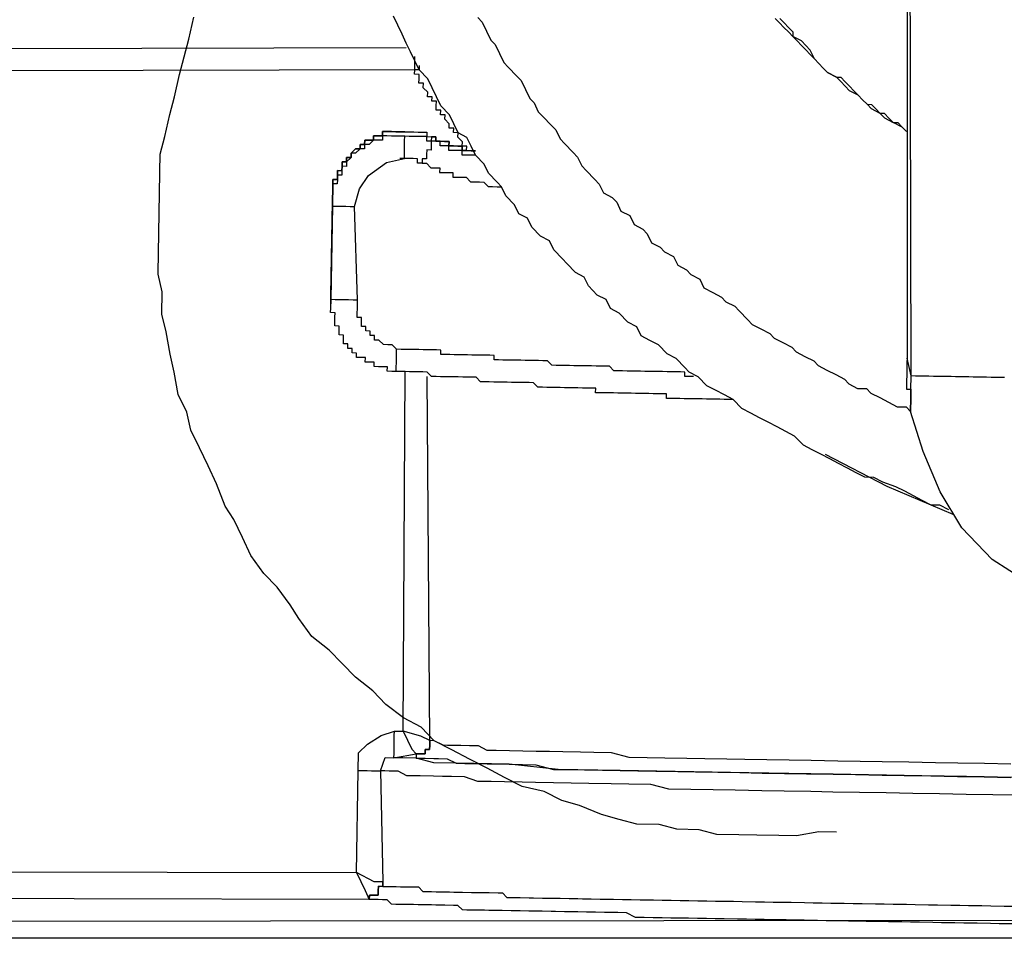
# Model space of a CAD drawing. Units: inches. Extents: x -84 to 88, y -6 to 113.
# Drawn here: x 10 to 10, y 99 to 100 of the extents above; entities that cross this region are included whole.
import ezdxf

# ---------------------------------------------------------------- set-up
doc = ezdxf.new("R2010")
doc.units = ezdxf.units.IN
doc.header["$MEASUREMENT"] = 0

# ---------------------------------------------------------------- blocks, each defined once
blk = doc.blocks.new('PeakFlow C top')
at = {"color": 9, "flags": 128}
for points in [[(-20.9096, 40.93976), (-20.92463, 40.94002), (-20.94349, 40.93659), (-20.95853, 40.93685), (-20.97732, 40.93717), (-20.99236, 40.93743), (-21.01115, 40.93776), (-21.02612, 40.94178), (-21.04492, 40.9421), (-21.05989, 40.94612), (-21.07868, 40.94645), (-21.09365, 40.95047), (-21.10862, 40.95449), (-21.12729, 40.96233), (-21.14226, 40.96635), (-21.15716, 40.97413), (-21.17589, 40.97821), (-21.1908, 40.98599), (-21.2057, 40.99377), (-21.22061, 41.00155), (-21.23551, 41.00933), (-21.25042, 41.01711), (-21.2615, 41.02858), (-21.27641, 41.03636), (-21.29125, 41.04789), (-21.30233, 41.05937), (-21.31717, 41.0709), (-21.32825, 41.08237), (-21.33933, 41.09385), (-21.35417, 41.10538), (-21.36519, 41.12061), (-21.37251, 41.13202), (-21.38353, 41.14725), (-21.39461, 41.15872), (-21.40563, 41.17396), (-21.41288, 41.18912), (-21.42014, 41.20429), (-21.42746, 41.21569), (-21.43466, 41.23462), (-21.44191, 41.24979), (-21.44917, 41.26495), (-21.45643, 41.28012), (-21.45993, 41.29522), (-21.46718, 41.31038), (-21.47062, 41.32924), (-21.47412, 41.34434), (-21.47755, 41.3632), (-21.48105, 41.37831), (-21.48072, 41.3971), (-21.48422, 41.4122), (-21.48389, 41.431), (-21.48363, 41.44603), (-21.48331, 41.46483), (-21.48305, 41.47986), (-21.48272, 41.49866), (-21.48246, 41.51369), (-21.47844, 41.52866), (-21.47436, 41.54739), (-21.47034, 41.56236), (-21.46625, 41.58109), (-21.46223, 41.59606), (-21.45822, 41.61103), (-21.45413, 41.62976)], [(-20.84944, 42.67586), (-20.85, 41.34105)], [(-20.76757, 41.32459), (-20.77133, 41.32465), (-20.77509, 41.32472), (-20.77884, 41.32478), (-20.7826, 41.32485), (-20.78636, 41.32491), (-20.79012, 41.32498), (-20.79388, 41.32504), (-20.79764, 41.32511), (-20.8014, 41.32517), (-20.80516, 41.32524), (-20.80892, 41.3253), (-20.81267, 41.32537), (-20.81643, 41.32543), (-20.82019, 41.3255), (-20.82395, 41.32556), (-20.82771, 41.32563), (-20.83147, 41.32569), (-20.83523, 41.32576), (-20.83899, 41.32582), (-20.84275, 41.32589), (-20.84651, 41.32595), (-20.84957, 42.66834), (-20.84944, 42.67586)], [(-20.95782, 41.62869), (-20.95413, 41.62486), (-20.95044, 41.62104), (-20.94674, 41.61721), (-20.94681, 41.61345), (-20.94311, 41.60963), (-20.93942, 41.60581), (-20.93573, 41.60198), (-20.93203, 41.59816), (-20.92834, 41.59433), (-20.92464, 41.59051), (-20.92095, 41.58669), (-20.91726, 41.58286), (-20.9098, 41.57897), (-20.90604, 41.57891), (-20.90235, 41.57508), (-20.89866, 41.57126), (-20.89496, 41.56744), (-20.89127, 41.56361), (-20.88758, 41.55979), (-20.88388, 41.55596), (-20.88012, 41.5559), (-20.87643, 41.55207), (-20.87273, 41.54825), (-20.86904, 41.54443), (-20.86159, 41.54054), (-20.85783, 41.54047), (-20.85414, 41.53665), (-20.85044, 41.53282), (-20.85414, 41.53665), (-20.86159, 41.54054), (-20.86528, 41.54436), (-20.86898, 41.54819), (-20.87273, 41.54825), (-20.88019, 41.55214), (-20.88388, 41.55596), (-20.88758, 41.55979), (-20.89127, 41.56361), (-20.89872, 41.5675), (-20.90242, 41.57132), (-20.90611, 41.57515), (-20.9098, 41.57897), (-20.91726, 41.58286), (-20.92095, 41.58669), (-20.92464, 41.59051), (-20.92834, 41.59433), (-20.93197, 41.60192), (-20.93566, 41.60574), (-20.93935, 41.60957), (-20.94681, 41.61345), (-20.9505, 41.61728), (-20.95419, 41.6211), (-20.95789, 41.62493), (-20.96158, 41.62875)], [(-21.21349, 41.62935), (-21.2098, 41.62553), (-21.20617, 41.61795), (-21.20254, 41.61036), (-21.19885, 41.60654), (-21.19522, 41.59896), (-21.19159, 41.59137), (-21.1879, 41.58755), (-21.18051, 41.5799), (-21.17682, 41.57608), (-21.17319, 41.5685), (-21.16956, 41.56091), (-21.16587, 41.55709), (-21.16224, 41.54951), (-21.15854, 41.54568), (-21.15116, 41.53803), (-21.14746, 41.53421), (-21.14383, 41.52663), (-21.14014, 41.5228), (-21.13275, 41.51515), (-21.12906, 41.51133), (-21.12543, 41.50375), (-21.12174, 41.49992), (-21.11435, 41.49227), (-21.11065, 41.48845), (-21.10703, 41.48087), (-21.09957, 41.47698), (-21.09588, 41.47315), (-21.09225, 41.46557), (-21.0848, 41.46168), (-21.08117, 41.4541), (-21.07372, 41.45021), (-21.07002, 41.44639), (-21.06639, 41.4388), (-21.05894, 41.43491), (-21.05525, 41.43109), (-21.04779, 41.4272), (-21.04417, 41.41962), (-21.03671, 41.41573), (-21.03302, 41.41191), (-21.02557, 41.40802), (-21.02194, 41.40043), (-21.01448, 41.39654), (-21.00703, 41.39265), (-21.00334, 41.38883), (-20.99589, 41.38494), (-20.99219, 41.38112), (-20.9848, 41.37347), (-20.98111, 41.36965), (-20.97366, 41.36576), (-20.9662, 41.36187), (-20.96251, 41.35804), (-20.95506, 41.35415), (-20.94761, 41.35026), (-20.94391, 41.34644), (-20.93646, 41.34255), (-20.92901, 41.33866), (-20.92531, 41.33484), (-20.91786, 41.33095), (-20.91041, 41.32706), (-20.90295, 41.32317), (-20.89926, 41.31935), (-20.89181, 41.31546), (-20.88429, 41.31533), (-20.8806, 41.3115), (-20.87314, 41.30761), (-20.86569, 41.30373), (-20.85824, 41.29984), (-20.85072, 41.29971), (-20.84703, 41.29588)], [(-20.81463, 41.2126), (-20.82208, 41.21649), (-20.8296, 41.21662), (-20.83705, 41.22051), (-20.8445, 41.2244), (-20.85196, 41.22829), (-20.85941, 41.23218), (-20.87062, 41.23613), (-20.87807, 41.24002), (-20.88559, 41.24015), (-20.89304, 41.24404), (-20.9005, 41.24793), (-20.90795, 41.25182), (-20.9154, 41.25571), (-20.92286, 41.25959), (-20.93031, 41.26348), (-20.93776, 41.26737), (-20.94515, 41.27502), (-20.9526, 41.27891), (-20.96005, 41.2828), (-20.96751, 41.28669), (-20.97496, 41.29058), (-20.98241, 41.29447), (-20.98987, 41.29836), (-20.99725, 41.306), (-21.00471, 41.30989), (-21.01216, 41.31378), (-21.01961, 41.31767), (-21.027, 41.32532), (-21.03445, 41.32921), (-21.03815, 41.33303), (-21.04553, 41.34068), (-21.05299, 41.34457), (-21.06037, 41.35222), (-21.06783, 41.35611), (-21.07528, 41.36), (-21.07891, 41.36758), (-21.08636, 41.37147), (-21.09375, 41.37912), (-21.1012, 41.38301), (-21.10483, 41.39059), (-21.11228, 41.39448), (-21.11967, 41.40213), (-21.1233, 41.40971), (-21.13075, 41.4136), (-21.13814, 41.42125), (-21.14183, 41.42507), (-21.14922, 41.43272), (-21.15285, 41.4403), (-21.1603, 41.44419), (-21.16769, 41.45184), (-21.17132, 41.45942), (-21.17877, 41.46331), (-21.1824, 41.47089), (-21.18979, 41.47854), (-21.19342, 41.48612), (-21.19711, 41.48995), (-21.2045, 41.4976), (-21.20813, 41.50518), (-21.21551, 41.51283), (-21.21914, 41.52041), (-21.22277, 41.52799), (-21.23022, 41.53188), (-21.23385, 41.53947), (-21.23748, 41.54705), (-21.24487, 41.5547), (-21.2485, 41.56228), (-21.25213, 41.56986), (-21.25575, 41.57745), (-21.26314, 41.58509), (-21.26677, 41.59268), (-21.2704, 41.60026), (-21.27403, 41.60784), (-21.27766, 41.61543), (-21.28129, 41.62301), (-21.28491, 41.63059)], [(-21.83437, 41.60251), (-21.27409, 41.60408)], [(-21.26308, 41.58885), (-21.26314, 41.58509), (-21.2669, 41.58516), (-21.26684, 41.58892), (-21.26677, 41.59268), (-21.26671, 41.59644)], [(-21.22297, 41.51672), (-21.2229, 41.52048), (-21.22666, 41.52054), (-21.22659, 41.5243), (-21.23029, 41.52812), (-21.23022, 41.53188), (-21.23398, 41.53195), (-21.23392, 41.53571), (-21.23768, 41.53577), (-21.23761, 41.53953), (-21.2413, 41.54335), (-21.24124, 41.54711), (-21.245, 41.54718), (-21.24493, 41.55094), (-21.24869, 41.551), (-21.24863, 41.55476), (-21.24856, 41.55852), (-21.25232, 41.55859), (-21.25226, 41.56234), (-21.25601, 41.56241), (-21.25595, 41.56617), (-21.25964, 41.56999), (-21.25958, 41.57375), (-21.26334, 41.57382), (-21.26327, 41.57758), (-21.26321, 41.58133), (-21.26697, 41.5814), (-21.2669, 41.58516), (-21.84221, 41.58384)], [(-21.33795, 41.39087), (-21.33788, 41.39463), (-21.33651, 41.47356), (-21.33645, 41.47732), (-21.33638, 41.48108), (-21.33632, 41.48484), (-21.33625, 41.4886), (-21.33619, 41.49236), (-21.33243, 41.49229), (-21.33237, 41.49605), (-21.3323, 41.49981), (-21.32854, 41.49975), (-21.32848, 41.5035), (-21.32841, 41.50726), (-21.32465, 41.5072), (-21.32459, 41.51096), (-21.32083, 41.51089), (-21.32076, 41.51465), (-21.31694, 41.51834), (-21.31318, 41.51828), (-21.31312, 41.52204), (-21.30936, 41.52197), (-21.30929, 41.52573), (-21.30553, 41.52567), (-21.30177, 41.5256), (-21.30171, 41.52936), (-21.29795, 41.5293), (-21.29419, 41.52923), (-21.29413, 41.53299), (-21.29037, 41.53292), (-21.28661, 41.53286), (-21.28285, 41.53279), (-21.27909, 41.53273), (-21.27533, 41.53266), (-21.27157, 41.5326), (-21.26781, 41.53253), (-21.26405, 41.53247), (-21.26029, 41.5324), (-21.25654, 41.53234), (-21.2566, 41.52858), (-21.25284, 41.52851)], [(-21.27533, 41.53266), (-21.27909, 41.53273), (-21.28285, 41.53279), (-21.28661, 41.53286), (-21.29037, 41.53292), (-21.29413, 41.53299), (-21.29419, 41.52923), (-21.29795, 41.5293), (-21.30171, 41.52936), (-21.30177, 41.5256), (-21.30553, 41.52567), (-21.30929, 41.52573), (-21.30936, 41.52197), (-21.31312, 41.52204), (-21.31318, 41.51828), (-21.31694, 41.51834), (-21.32076, 41.51465), (-21.32083, 41.51089), (-21.32459, 41.51096), (-21.32465, 41.5072), (-21.32841, 41.50726), (-21.32848, 41.5035), (-21.32854, 41.49975), (-21.3323, 41.49981), (-21.33237, 41.49605), (-21.33243, 41.49229), (-21.33619, 41.49236), (-21.33625, 41.4886), (-21.33632, 41.48484), (-21.33638, 41.48108), (-21.33645, 41.47732), (-21.33651, 41.47356)], [(-21.25284, 41.52851), (-21.25291, 41.52476), (-21.25667, 41.52482), (-21.2566, 41.52858), (-21.26036, 41.52864), (-21.26412, 41.52871), (-21.26788, 41.52877), (-21.27164, 41.52884), (-21.2754, 41.5289)], [(-21.27533, 41.53266), (-21.27157, 41.5326), (-21.26781, 41.53253), (-21.26405, 41.53247), (-21.26029, 41.5324), (-21.25654, 41.53234), (-21.2566, 41.52858), (-21.25284, 41.52851)], [(-21.21551, 41.51283), (-21.21927, 41.51289), (-21.22303, 41.51296), (-21.22679, 41.51302), (-21.22672, 41.51678), (-21.23048, 41.51685), (-21.23424, 41.51691), (-21.238, 41.51698), (-21.23794, 41.52074), (-21.2417, 41.5208), (-21.24545, 41.52087), (-21.24539, 41.52463), (-21.24915, 41.52469), (-21.25291, 41.52476), (-21.25297, 41.521), (-21.25304, 41.51724), (-21.2568, 41.5173), (-21.25686, 41.51354), (-21.25693, 41.50978), (-21.26069, 41.50985), (-21.26075, 41.50609), (-21.26451, 41.50616), (-21.26444, 41.50992), (-21.2682, 41.50998), (-21.27196, 41.51005), (-21.27572, 41.51011), (-21.27948, 41.51018)], [(-21.26075, 41.50609), (-21.25699, 41.50603), (-21.2533, 41.5022), (-21.24954, 41.50214), (-21.24578, 41.50207), (-21.24585, 41.49831), (-21.24209, 41.49825), (-21.23833, 41.49818), (-21.23457, 41.49812), (-21.23463, 41.49436), (-21.23087, 41.49429), (-21.22712, 41.49423), (-21.22336, 41.49416), (-21.21966, 41.49034), (-21.2159, 41.49027), (-21.21214, 41.49021), (-21.20839, 41.49014), (-21.20469, 41.48632), (-21.20093, 41.48625), (-21.19717, 41.48619), (-21.19342, 41.48612)], [(-21.33788, 41.39463), (-21.33651, 41.47356), (-21.33658, 41.4698), (-21.33795, 41.39087), (-21.33419, 41.3908), (-21.33043, 41.39074), (-21.32667, 41.39067), (-21.32291, 41.39061), (-21.31915, 41.39054), (-21.31539, 41.39048)], [(-21.03076, 41.32538), (-21.03452, 41.32545), (-21.03828, 41.32551), (-21.03821, 41.32927), (-21.04197, 41.32934), (-21.04573, 41.3294), (-21.04949, 41.32947), (-21.05325, 41.32953), (-21.057, 41.3296), (-21.06076, 41.32966), (-21.06452, 41.32973), (-21.06828, 41.32979), (-21.07204, 41.32986), (-21.0758, 41.32992), (-21.07956, 41.32999), (-21.08332, 41.33006), (-21.08708, 41.33012), (-21.09084, 41.33019), (-21.09459, 41.33025), (-21.09835, 41.33032), (-21.10205, 41.33414), (-21.10581, 41.3342), (-21.10956, 41.33427), (-21.11332, 41.33434), (-21.11708, 41.3344), (-21.12084, 41.33447), (-21.1246, 41.33453), (-21.12836, 41.3346), (-21.13212, 41.33466), (-21.13588, 41.33473), (-21.13964, 41.33479), (-21.14339, 41.33486), (-21.14715, 41.33492), (-21.15091, 41.33499), (-21.15461, 41.33881), (-21.15837, 41.33888), (-21.16212, 41.33894), (-21.16588, 41.33901), (-21.16964, 41.33907), (-21.1734, 41.33914), (-21.17716, 41.3392), (-21.18092, 41.33927), (-21.18468, 41.33933), (-21.18844, 41.3394), (-21.1922, 41.33946), (-21.19595, 41.33953), (-21.19971, 41.33959), (-21.19965, 41.34335), (-21.20341, 41.34342), (-21.20717, 41.34348), (-21.21093, 41.34355), (-21.21468, 41.34361), (-21.21844, 41.34368), (-21.2222, 41.34374), (-21.22596, 41.34381), (-21.22972, 41.34387), (-21.23348, 41.34394), (-21.23724, 41.344), (-21.241, 41.34407), (-21.24476, 41.34413), (-21.24469, 41.34789), (-21.24845, 41.34796), (-21.25221, 41.34802), (-21.25597, 41.34809), (-21.25973, 41.34815), (-21.26349, 41.34822), (-21.26724, 41.34828), (-21.271, 41.34835), (-21.27476, 41.34841), (-21.27852, 41.34848), (-21.28228, 41.34854), (-21.28597, 41.35237), (-21.28973, 41.35243), (-21.29349, 41.3525), (-21.29719, 41.35632), (-21.30094, 41.35639), (-21.30088, 41.36014), (-21.30464, 41.36021), (-21.30457, 41.36397), (-21.30833, 41.36403), (-21.30827, 41.36779), (-21.31203, 41.36786), (-21.31196, 41.37162), (-21.3119, 41.37538), (-21.31565, 41.37544), (-21.31559, 41.3792), (-21.31552, 41.38296), (-21.31546, 41.38672), (-21.31539, 41.39048), (-21.31779, 41.46948)], [(-21.28261, 41.32975), (-21.28636, 41.32981), (-21.29012, 41.32988), (-21.29006, 41.33364), (-21.29382, 41.3337), (-21.29758, 41.33377), (-21.30133, 41.33383), (-21.30127, 41.33759), (-21.30503, 41.33766), (-21.30879, 41.33772), (-21.30872, 41.34148), (-21.31248, 41.34154), (-21.31624, 41.34161), (-21.31618, 41.34537), (-21.31993, 41.34543), (-21.31987, 41.34919), (-21.32363, 41.34926), (-21.32356, 41.35302), (-21.32732, 41.35308), (-21.32726, 41.35684), (-21.32719, 41.3606), (-21.33095, 41.36067), (-21.33089, 41.36442), (-21.33082, 41.36818), (-21.33458, 41.36825), (-21.33451, 41.37201), (-21.33445, 41.37577), (-21.33438, 41.37952), (-21.33814, 41.37959), (-21.33808, 41.38335), (-21.33801, 41.38711)], [(-20.99725, 41.306), (-21.00101, 41.30607), (-21.00477, 41.30613), (-21.00853, 41.3062), (-21.01229, 41.30626), (-21.01605, 41.30633), (-21.01981, 41.30639), (-21.02357, 41.30646), (-21.02732, 41.30652), (-21.03108, 41.30659), (-21.03484, 41.30666), (-21.0386, 41.30672), (-21.04236, 41.30679), (-21.04612, 41.30685), (-21.04988, 41.30692), (-21.05364, 41.30698), (-21.05357, 41.31074), (-21.05733, 41.3108), (-21.06109, 41.31087), (-21.06485, 41.31094), (-21.06861, 41.311), (-21.07237, 41.31107), (-21.07613, 41.31113), (-21.07988, 41.3112), (-21.08364, 41.31126), (-21.0874, 41.31133), (-21.09116, 41.31139), (-21.09492, 41.31146), (-21.09868, 41.31152), (-21.10244, 41.31159), (-21.1062, 41.31165), (-21.10996, 41.31172), (-21.11371, 41.31178), (-21.11365, 41.31554), (-21.11741, 41.31561), (-21.12117, 41.31567), (-21.12493, 41.31574), (-21.12868, 41.3158), (-21.13244, 41.31587), (-21.1362, 41.31593), (-21.13996, 41.316), (-21.14372, 41.31606), (-21.14748, 41.31613), (-21.15124, 41.31619), (-21.155, 41.31626), (-21.15876, 41.31632), (-21.16252, 41.31639), (-21.16621, 41.32021), (-21.16997, 41.32028), (-21.17373, 41.32034), (-21.17749, 41.32041), (-21.18124, 41.32047), (-21.185, 41.32054), (-21.18876, 41.3206), (-21.19252, 41.32067), (-21.19628, 41.32073), (-21.20004, 41.3208), (-21.2038, 41.32086), (-21.20756, 41.32093), (-21.21132, 41.32099), (-21.21501, 41.32482), (-21.21877, 41.32488), (-21.22253, 41.32495), (-21.22629, 41.32501), (-21.23005, 41.32508), (-21.2338, 41.32514), (-21.23756, 41.32521), (-21.24132, 41.32527), (-21.24508, 41.32534), (-21.24884, 41.3254), (-21.2526, 41.32547), (-21.25629, 41.32929), (-21.26005, 41.32936), (-21.26381, 41.32942), (-21.26757, 41.32949), (-21.27133, 41.32955), (-21.27509, 41.32962), (-21.27885, 41.32968), (-21.28261, 41.32975), (-21.28254, 41.33351), (-21.28248, 41.33727), (-21.28241, 41.34102), (-21.28234, 41.34478), (-21.28228, 41.34854)], [(-21.25418, 41.01717), (-21.26163, 41.02106), (-21.2766, 41.02508), (-21.27509, 41.32962)], [(-20.75087, 40.98589), (-20.77343, 40.98628), (-20.7847, 40.98648), (-20.79974, 40.98674), (-20.83733, 40.98739), (-20.91251, 40.98869), (-20.9501, 40.98934), (-20.98393, 40.98993), (-21.09294, 40.99182), (-21.10045, 40.99195), (-21.11173, 40.99214), (-21.14556, 40.99273), (-21.18684, 40.9972), (-21.23195, 40.99799), (-21.25075, 40.99831), (-21.26572, 41.00233), (-21.27699, 41.00253), (-21.28451, 41.00266), (-21.26565, 41.00609), (-21.26189, 41.00602), (-21.25813, 41.00596), (-21.25807, 41.00972), (-21.25431, 41.00965), (-21.25424, 41.01341), (-21.25418, 41.01717), (-21.25636, 41.32553)], [(-20.64322, 41.12315), (-20.68074, 41.12756), (-20.71444, 41.13566), (-20.74801, 41.15128), (-20.77776, 41.1706), (-20.80361, 41.19737), (-20.82189, 41.22777), (-20.83634, 41.26186), (-20.84703, 41.29588)], [(-20.81093, 41.20878), (-20.86693, 41.23231), (-20.9191, 41.25953)], [(-21.82936, 41.02337), (-21.82942, 41.01961), (-21.82949, 41.01586), (-21.82955, 41.0121), (-21.82962, 41.00834), (-21.82969, 41.00458), (-21.84472, 41.00484), (-21.84083, 41.01229), (-21.83688, 41.0235), (-21.82936, 41.02337), (-21.81432, 41.02311), (-21.80694, 41.01547), (-21.79961, 41.00406), (-21.79605, 40.99272), (-21.79755, 40.90626), (-21.31628, 40.90544), (-21.31478, 40.9919), (-21.31452, 41.00694), (-21.30687, 41.01432), (-21.29546, 41.02165), (-21.28412, 41.02521), (-21.2766, 41.02508), (-21.26935, 41.00991), (-21.26565, 41.00609)], [(-21.31478, 40.9919), (-21.31102, 40.99183), (-21.30726, 40.99177), (-21.3035, 40.9917), (-21.29974, 40.99164), (-21.29598, 40.99157), (-21.29203, 41.00279), (-21.28451, 41.00266), (-21.28445, 41.00641), (-21.28438, 41.01017), (-21.28432, 41.01393), (-21.28425, 41.01769), (-21.28419, 41.02145), (-21.28412, 41.02521)], [(-20.76196, 40.99736), (-20.78451, 40.99775), (-20.80706, 40.99815), (-20.82586, 40.99847), (-20.84841, 40.99886), (-20.87096, 40.99925), (-20.88976, 40.99958), (-20.90855, 40.9999), (-20.93111, 41.00029), (-20.9499, 41.00062), (-20.9687, 41.00095), (-20.98749, 41.00127), (-21.00253, 41.00153), (-21.02132, 41.00186), (-21.03636, 41.00212), (-21.05515, 41.00244), (-21.07019, 41.0027), (-21.08522, 41.00296), (-21.10019, 41.00698), (-21.11523, 41.00724), (-21.12651, 41.00744), (-21.14154, 41.0077), (-21.15282, 41.00789), (-21.1641, 41.00809), (-21.17537, 41.00829), (-21.18665, 41.00848), (-21.19793, 41.00868), (-21.20544, 41.00881), (-21.2129, 41.0127), (-21.22041, 41.01283), (-21.22793, 41.01296), (-21.23545, 41.01309), (-21.23921, 41.01315), (-21.24297, 41.01322), (-21.25042, 41.01711), (-21.25418, 41.01717), (-21.25424, 41.01341), (-21.25431, 41.00965), (-21.25807, 41.00972), (-21.25813, 41.00596), (-21.26189, 41.00602), (-21.26565, 41.00609), (-21.26572, 41.00233), (-21.26196, 41.00227), (-21.2582, 41.0022), (-21.25068, 41.00207), (-21.24692, 41.002), (-21.2394, 41.00187), (-21.23195, 40.99799), (-21.22443, 40.99786), (-21.21692, 40.99772), (-21.20564, 40.99753), (-21.19812, 40.9974), (-21.18684, 40.9972), (-21.17557, 40.99701), (-21.16429, 40.99681), (-21.14932, 40.99279), (-21.13804, 40.9926), (-21.12301, 40.99234), (-21.10797, 40.99208), (-21.09294, 40.99182), (-21.0779, 40.99156), (-21.06286, 40.9913), (-21.04407, 40.99097), (-21.02903, 40.99071), (-21.01024, 40.99038), (-20.99145, 40.99006), (-20.97265, 40.98973), (-20.95386, 40.98941), (-20.93506, 40.98908), (-20.91251, 40.98869), (-20.89371, 40.98837), (-20.87116, 40.98798), (-20.85237, 40.98765), (-20.82981, 40.98726), (-20.80726, 40.98687), (-20.7847, 40.98648), (-20.76215, 40.98609)], [(-20.75489, 40.97092), (-20.77745, 40.97131), (-20.8, 40.9717), (-20.82255, 40.97209), (-20.84511, 40.97248), (-20.86766, 40.97287), (-20.89021, 40.97327), (-20.91277, 40.97366), (-20.93156, 40.97398), (-20.95412, 40.97437), (-20.97291, 40.9747), (-20.99546, 40.97509), (-21.01426, 40.97541), (-21.03305, 40.97574), (-21.05185, 40.97607), (-21.06682, 40.98008), (-21.08561, 40.98041), (-21.10065, 40.98067), (-21.11944, 40.981), (-21.13448, 40.98126), (-21.14952, 40.98152), (-21.16455, 40.98178), (-21.17583, 40.98197), (-21.19086, 40.98223), (-21.20214, 40.98243), (-21.21342, 40.98262), (-21.22463, 40.98658), (-21.23591, 40.98677), (-21.24342, 40.9869), (-21.25094, 40.98703), (-21.26222, 40.98723), (-21.26974, 40.98736), (-21.27349, 40.98742), (-21.28095, 40.99131), (-21.28471, 40.99138), (-21.28847, 40.99144), (-21.29222, 40.99151), (-21.29598, 40.99157), (-21.29385, 40.89754), (-21.29392, 40.89378), (-21.29016, 40.89371), (-21.2864, 40.89365), (-21.28264, 40.89358), (-21.27888, 40.89352), (-21.27512, 40.89345), (-21.27136, 40.89339), (-21.2676, 40.89332), (-21.26385, 40.89326), (-21.26015, 40.88943), (-21.25639, 40.88937), (-21.25263, 40.8893), (-21.24888, 40.88924), (-21.24512, 40.88917), (-21.24136, 40.88911), (-21.2376, 40.88904), (-21.23384, 40.88898), (-21.23008, 40.88891), (-21.22632, 40.88885), (-21.2188, 40.88872), (-21.21504, 40.88865), (-21.21129, 40.88859), (-21.20753, 40.88852), (-21.20377, 40.88846), (-21.19625, 40.88833), (-21.19249, 40.88826), (-21.1888, 40.88444), (-21.18128, 40.88431), (-21.17752, 40.88424), (-21.17, 40.88411), (-21.16624, 40.88405), (-21.15873, 40.88392), (-21.15497, 40.88385), (-21.14745, 40.88372), (-21.14369, 40.88365), (-21.13617, 40.88352), (-21.12865, 40.88339), (-21.1249, 40.88333), (-21.11738, 40.8832), (-21.10986, 40.88307), (-21.1061, 40.883), (-21.09858, 40.88287), (-21.09107, 40.88274), (-21.08355, 40.88261), (-21.07603, 40.88248), (-21.07227, 40.88242), (-21.06475, 40.88229), (-21.05724, 40.88216), (-21.04972, 40.88203), (-21.0422, 40.8819), (-21.03468, 40.88177), (-21.02716, 40.88164), (-21.01965, 40.88151), (-21.01213, 40.88138), (-21.00461, 40.88125), (-20.99709, 40.88112), (-20.98957, 40.88099), (-20.9783, 40.88079), (-20.97078, 40.88066), (-20.96326, 40.88053), (-20.95574, 40.8804), (-20.94823, 40.88027), (-20.93695, 40.88007), (-20.92943, 40.87994), (-20.92191, 40.87981), (-20.9144, 40.87968), (-20.90312, 40.87949), (-20.8956, 40.87936), (-20.88808, 40.87923), (-20.87681, 40.87903), (-20.86929, 40.8789), (-20.86177, 40.87877), (-20.85049, 40.87858), (-20.84298, 40.87845), (-20.8317, 40.87825), (-20.82418, 40.87812), (-20.81291, 40.87793), (-20.80539, 40.87779), (-20.79787, 40.87766), (-20.78659, 40.87747), (-20.77907, 40.87734), (-20.7678, 40.87714), (-20.75652, 40.87695)], [(-21.29385, 40.89754), (-21.30137, 40.89767), (-21.31628, 40.90544), (-21.30902, 40.89028), (-21.30539, 40.8827), (-21.80546, 40.88384), (-21.80157, 40.89129), (-21.79755, 40.90626), (-21.80895, 40.89894), (-21.81654, 40.89531)], [(-20.76054, 40.86198), (-20.77182, 40.86217), (-20.77934, 40.8623), (-20.79061, 40.8625), (-20.80189, 40.86269), (-20.80941, 40.86282), (-20.82068, 40.86302), (-20.8282, 40.86315), (-20.83948, 40.86335), (-20.847, 40.86348), (-20.85451, 40.86361), (-20.86579, 40.8638), (-20.87331, 40.86393), (-20.88459, 40.86413), (-20.8921, 40.86426), (-20.89962, 40.86439), (-20.9109, 40.86458), (-20.91842, 40.86471), (-20.92593, 40.86484), (-20.93721, 40.86504), (-20.94473, 40.86517), (-20.95225, 40.8653), (-20.96352, 40.86549), (-20.97104, 40.86562), (-20.97856, 40.86575), (-20.98608, 40.86588), (-20.99359, 40.86601), (-21.00487, 40.86621), (-21.01239, 40.86634), (-21.01991, 40.86647), (-21.02742, 40.8666), (-21.03494, 40.86673), (-21.04246, 40.86686), (-21.04998, 40.86699), (-21.0575, 40.86712), (-21.06501, 40.86725), (-21.07253, 40.86738), (-21.08005, 40.86751), (-21.0875, 40.8714), (-21.09502, 40.87153), (-21.09878, 40.8716), (-21.1063, 40.87173), (-21.11381, 40.87186), (-21.12133, 40.87199), (-21.12885, 40.87212), (-21.13261, 40.87218), (-21.14013, 40.87231), (-21.14764, 40.87244), (-21.1514, 40.87251), (-21.15892, 40.87264), (-21.16268, 40.8727), (-21.1702, 40.87283), (-21.17772, 40.87296), (-21.18148, 40.87303), (-21.18523, 40.87309), (-21.19275, 40.87322), (-21.19651, 40.87329), (-21.20403, 40.87342), (-21.20779, 40.87349), (-21.21155, 40.87355), (-21.21906, 40.87368), (-21.22282, 40.87375), (-21.22658, 40.87381), (-21.23028, 40.87763), (-21.23403, 40.8777), (-21.24155, 40.87783), (-21.24531, 40.8779), (-21.24907, 40.87796), (-21.25283, 40.87803), (-21.25659, 40.87809), (-21.26035, 40.87816), (-21.26411, 40.87822), (-21.26787, 40.87829), (-21.27162, 40.87835), (-21.27538, 40.87842), (-21.27914, 40.87848), (-21.2829, 40.87855), (-21.28666, 40.87861), (-21.29035, 40.88244), (-21.29411, 40.8825), (-21.29787, 40.88257), (-21.30163, 40.88263), (-21.30539, 40.8827)], [(-22.77196, 40.87426), (-22.77202, 40.8705), (-22.77209, 40.86674), (-22.77215, 40.86298), (-22.74584, 40.86253), (-22.71577, 40.86201), (-22.71583, 40.85825), (-22.7159, 40.85449), (-22.71596, 40.85073), (-22.64824, 40.85332), (-22.62562, 40.85668), (-22.61428, 40.86025), (-22.58038, 40.86342), (-22.51285, 40.85473), (-22.44525, 40.8498), (-22.44519, 40.85356), (-22.44512, 40.85732), (-22.44506, 40.86108), (-22.41492, 40.86431), (-22.38861, 40.86386), (-20.72289, 40.86509), (-20.72295, 40.86133), (-20.53118, 40.86176), (-20.33948, 40.85844)], [(-20.33585, 40.85086), (-20.53138, 40.85049), (-20.72315, 40.85005), (-22.44525, 40.8498)]]:
    blk.add_lwpolyline(points, dxfattribs=at)
for points in [[(-21.2754, 41.5289), (-21.27915, 41.52897), (-21.28291, 41.52904), (-21.28667, 41.5291), (-21.29043, 41.52917), (-21.29419, 41.52923), (-21.29426, 41.52547), (-21.29801, 41.52554), (-21.30177, 41.5256), (-21.3056, 41.52191), (-21.30936, 41.52197), (-21.30942, 41.51821), (-21.31318, 41.51828), (-21.317, 41.51459), (-21.32076, 41.51465), (-21.32083, 41.51089), (-21.32465, 41.5072), (-21.32472, 41.50344), (-21.32848, 41.5035), (-21.32854, 41.49975), (-21.32861, 41.49599), (-21.33237, 41.49605), (-21.33243, 41.49229), (-21.3325, 41.48853), (-21.33625, 41.4886), (-21.33632, 41.48484), (-21.33638, 41.48108), (-21.33645, 41.47732), (-21.33651, 41.47356), (-21.33658, 41.4698), (-21.33282, 41.46974), (-21.32906, 41.46967), (-21.3253, 41.46961), (-21.32154, 41.46954), (-21.31779, 41.46948), (-21.31377, 41.48445), (-21.30605, 41.4956), (-21.29082, 41.50661), (-21.27572, 41.51011), (-21.27566, 41.51387), (-21.27559, 41.51763), (-21.27553, 41.52139), (-21.27546, 41.52515)], [(-21.21545, 41.51659), (-21.21921, 41.51665), (-21.22297, 41.51672), (-21.22672, 41.51678), (-21.22666, 41.52054), (-21.23042, 41.52061), (-21.23418, 41.52067), (-21.23794, 41.52074), (-21.23787, 41.52449), (-21.24163, 41.52456), (-21.24539, 41.52463), (-21.24915, 41.52469), (-21.24908, 41.52845), (-21.25284, 41.52851), (-21.24908, 41.52845), (-21.24915, 41.52469), (-21.24539, 41.52463), (-21.24163, 41.52456), (-21.23787, 41.52449), (-21.23794, 41.52074), (-21.23418, 41.52067), (-21.23042, 41.52061), (-21.22666, 41.52054), (-21.22672, 41.51678), (-21.22297, 41.51672), (-21.21921, 41.51665)], [(-21.33788, 41.39463), (-21.33795, 41.39087)], [(-21.33795, 41.39087), (-21.33801, 41.38711)], [(-20.84651, 41.32595), (-20.85, 41.34105), (-20.85007, 41.3373), (-20.85013, 41.33354), (-20.8502, 41.32978), (-20.85026, 41.32602), (-20.85033, 41.32226), (-20.85039, 41.3185), (-20.85046, 41.31474), (-20.8467, 41.31468), (-20.84677, 41.31092), (-20.84683, 41.30716), (-20.84703, 41.29588), (-20.84696, 41.29964), (-20.8469, 41.3034), (-20.84683, 41.30716), (-20.84677, 41.31092), (-20.8467, 41.31468), (-20.84664, 41.31844), (-20.84657, 41.32219)], [(-21.29385, 40.89754), (-21.29392, 40.89378), (-21.29768, 40.89384), (-21.29774, 40.89008), (-21.29781, 40.88632), (-21.30157, 40.88639), (-21.30532, 40.88645), (-21.30539, 40.8827), (-21.30532, 40.88645), (-21.30157, 40.88639), (-21.29781, 40.88632), (-21.29774, 40.89008), (-21.29768, 40.89384), (-21.29392, 40.89378)]]:
    blk.add_lwpolyline(points, close=True, dxfattribs=at)

msp = doc.modelspace()

# ---------------------------------------------------------------- block references
msp.add_blockref('PeakFlow C top', (31.23104, 58.22247))

doc.saveas('drawing.dxf')
